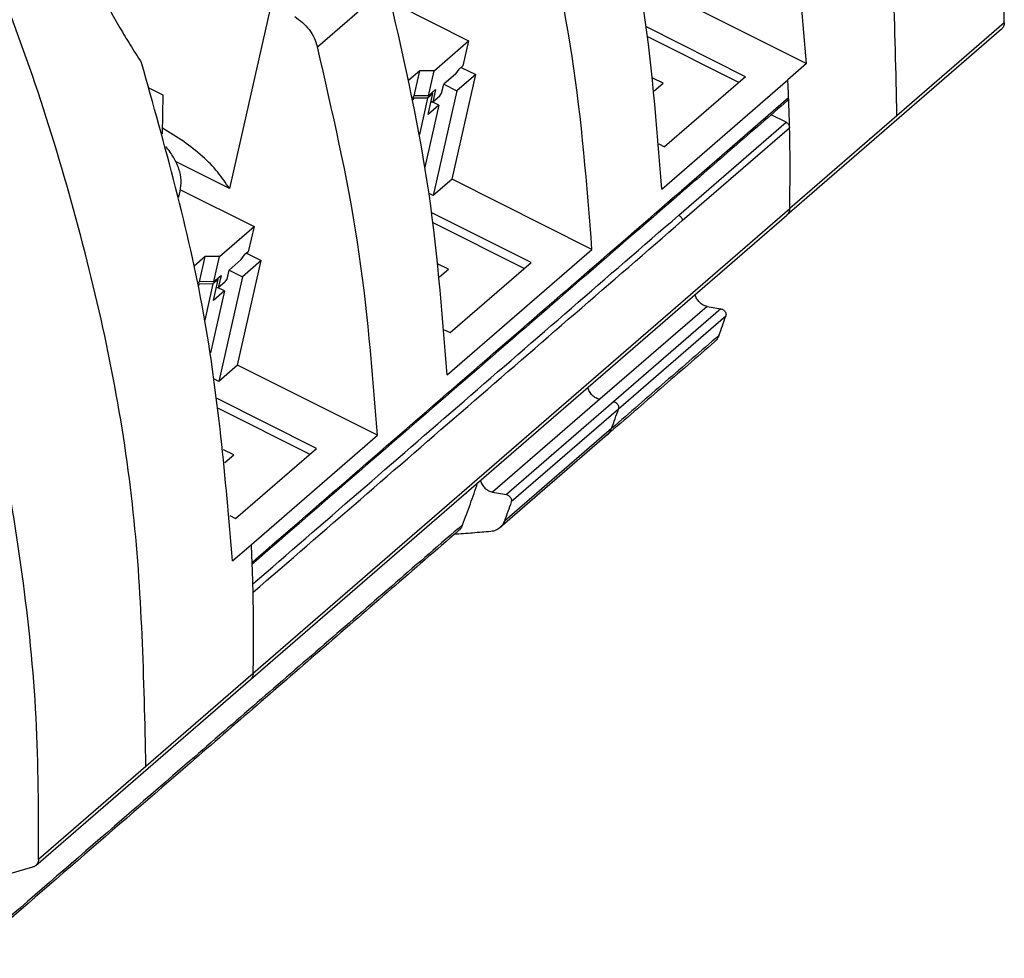
# Model space of a CAD drawing. Units: millimetres. Extents: x -1256 to -959, y -1154 to -944.
# Drawn here: x -1005 to -986, y -1104 to -1086 of the extents above; entities that cross this region are included whole.
import ezdxf

# ---------------------------------------------------------------- set-up
doc = ezdxf.new("R2010")
doc.units = ezdxf.units.MM

# ---------------------------------------------------------------- blocks, each defined once
blk = doc.blocks.new('3969921_RSCWE_6_3_5-select__1', base_point=(-2079.457, -2217.365))
at = {"color": 2, "linetype": 'Continuous'}
for p, q in [((-1998.711, -2173.791), (-1996.061, -2171.496)), ((-1972.623, -2172.882), (-1976.698, -2176.412)), ((-1980.813, -2175.73), (-1984.888, -2179.26)), ((-1984.988, -2180.191), (-1980.913, -2176.662)), ((-1976.698, -2176.412), (-1980.773, -2179.941)), ((-1984.851, -2180.396), (-1980.776, -2176.867)), ((-2001.148, -2197.586), (-1980.773, -2179.941)), ((-1983.905, -2183.655), (-1987.98, -2187.184)), ((-1983.384, -2183.746), (-1987.459, -2187.275)), ((-1983.199, -2184.023), (-1987.274, -2187.552)), ((-1987.98, -2187.184), (-1992.055, -2190.713)), ((-1987.459, -2187.275), (-1991.534, -2190.804)), ((-1987.274, -2187.552), (-1991.349, -2191.081)), ((-1987.535, -2188.287), (-1991.61, -2191.816)), ((-2005.223, -2201.115), (-2001.148, -2197.586)), ((-2009.298, -2204.644), (-2005.223, -2201.115))]:
    blk.add_line(p, q, dxfattribs=at)
at = {"color": 7, "linetype": 'Continuous'}
for p, q in [((-1985.447, -2171.769), (-1980.132, -2174.433)), ((-2000.453, -2172.125), (-2002.051, -2179.181)), ((-1995.762, -2172.164), (-1992.968, -2173.565)), ((-1982.447, -2174.931), (-1986.216, -2173.042)), ((-1972.729, -2173.126), (-1980.879, -2180.184)), ((-1994.28, -2174.702), (-1992.968, -2173.565)), ((-1992.968, -2173.565), (-1993.184, -2174.519)), ((-1982.706, -2175.155), (-1986.164, -2173.422)), ((-1993.184, -2174.519), (-1993.328, -2174.644)), ((-1980.132, -2174.433), (-1980.844, -2175.05)), ((-1994.819, -2174.705), (-1995.236, -2175.066)), ((-1995.035, -2175.659), (-1994.819, -2174.705)), ((-1994.28, -2174.702), (-1994.819, -2174.705)), ((-1994.496, -2175.656), (-1994.28, -2174.702)), ((-1993.453, -2174.816), (-1993.914, -2175.216)), ((-1993.597, -2178.827), (-1992.696, -2174.852)), ((-1993.453, -2174.816), (-1993.328, -2174.644)), ((-1992.696, -2174.852), (-1993.409, -2175.469)), ((-1993.248, -2174.575), (-1992.696, -2174.852)), ((-1993.992, -2175.558), (-1993.914, -2175.216)), ((-1993.914, -2175.216), (-1993.409, -2175.469)), ((-1985.584, -2175.182), (-1985.973, -2174.987)), ((-1985.921, -2175.473), (-1985.584, -2175.182)), ((-1985.632, -2179.197), (-1980.844, -2175.05)), ((-1982.447, -2174.931), (-1985.522, -2177.594)), ((-2004.573, -2175.627), (-2005.094, -2175.366)), ((-2004.597, -2177.1), (-2004.573, -2175.627)), ((-1994.327, -2175.573), (-1994.527, -2175.746)), ((-1994.507, -2176.368), (-1994.327, -2175.573)), ((-1994.496, -2175.656), (-1994.221, -2175.418)), ((-1994.327, -2175.573), (-1994.373, -2175.549)), ((-1994.221, -2175.418), (-1994.329, -2175.895)), ((-1993.409, -2175.469), (-1994.309, -2179.445)), ((-1994.079, -2175.678), (-1993.992, -2175.558)), ((-1995.035, -2175.659), (-1995.103, -2175.718)), ((-1995.066, -2175.749), (-1995.093, -2175.773)), ((-1995.066, -2175.749), (-1995.082, -2175.824)), ((-1994.527, -2175.746), (-1995.066, -2175.749)), ((-1994.496, -2175.656), (-1995.035, -2175.659)), ((-1994.527, -2175.746), (-1994.838, -2177.122)), ((-1994.094, -2176.011), (-1994.627, -2178.362)), ((-1994.094, -2176.011), (-1994.507, -2176.368)), ((-1994.392, -2175.863), (-1994.329, -2175.895)), ((-1994.079, -2175.678), (-1994.329, -2175.895)), ((-1994.094, -2176.011), (-1994.328, -2175.894)), ((-1980.913, -2176.662), (-1981.479, -2176.379)), ((-1985.74, -2177.484), (-1985.522, -2177.594)), ((-2002.051, -2179.181), (-2004.08, -2178.164)), ((-1993.597, -2178.827), (-1994.309, -2179.445)), ((-1988.282, -2181.492), (-1993.597, -2178.827)), ((-2003.975, -2179.504), (-2003.923, -2179.277)), ((-2003.912, -2179.222), (-2001.118, -2180.623)), ((-1994.309, -2179.445), (-1994.471, -2179.363)), ((-1990.597, -2181.989), (-1994.366, -2180.1)), ((-2001.254, -2197.829), (-1980.879, -2180.184)), ((-1990.856, -2182.213), (-1994.314, -2180.48)), ((-2002.43, -2181.76), (-2001.118, -2180.623)), ((-2001.118, -2180.623), (-2001.334, -2181.577)), ((-2001.334, -2181.577), (-2001.478, -2181.702)), ((-2001.398, -2181.633), (-2000.846, -2181.91)), ((-1993.782, -2186.255), (-1988.282, -2181.492)), ((-2002.969, -2181.763), (-2003.386, -2182.124)), ((-2003.185, -2182.717), (-2002.969, -2181.763)), ((-2002.43, -2181.76), (-2002.969, -2181.763)), ((-2002.646, -2182.714), (-2002.43, -2181.76)), ((-2001.603, -2181.874), (-2002.064, -2182.274)), ((-2001.747, -2185.886), (-2000.846, -2181.91)), ((-2001.603, -2181.874), (-2001.478, -2181.702)), ((-2000.846, -2181.91), (-2001.559, -2182.527)), ((-1993.672, -2184.652), (-1990.597, -2181.989)), ((-2002.142, -2182.616), (-2002.064, -2182.274)), ((-2002.064, -2182.274), (-2001.559, -2182.527)), ((-1993.734, -2182.24), (-1994.123, -2182.045)), ((-1994.071, -2182.532), (-1993.734, -2182.24)), ((-2003.185, -2182.717), (-2003.253, -2182.776)), ((-2002.646, -2182.714), (-2003.185, -2182.717)), ((-2002.477, -2182.631), (-2002.677, -2182.804)), ((-2002.657, -2183.426), (-2002.477, -2182.631)), ((-2002.646, -2182.714), (-2002.371, -2182.476)), ((-2002.477, -2182.631), (-2002.523, -2182.608)), ((-2002.371, -2182.476), (-2002.479, -2182.953)), ((-2002.229, -2182.736), (-2002.479, -2182.953)), ((-2001.559, -2182.527), (-2002.459, -2186.503)), ((-2002.229, -2182.736), (-2002.142, -2182.616)), ((-2003.216, -2182.808), (-2003.243, -2182.831)), ((-2003.216, -2182.808), (-2003.232, -2182.882)), ((-2002.677, -2182.804), (-2003.216, -2182.808)), ((-2002.677, -2182.804), (-2002.988, -2184.18)), ((-2002.244, -2183.069), (-2002.777, -2185.42)), ((-2002.244, -2183.069), (-2002.657, -2183.426)), ((-2002.542, -2182.921), (-2002.479, -2182.953)), ((-2002.244, -2183.069), (-2002.478, -2182.952)), ((-1983.905, -2183.655), (-1983.384, -2183.746)), ((-1993.89, -2184.543), (-1993.672, -2184.652)), ((-2001.747, -2185.886), (-2002.459, -2186.503)), ((-1996.432, -2188.55), (-2001.747, -2185.886)), ((-2002.459, -2186.503), (-2002.621, -2186.421)), ((-1998.747, -2189.047), (-2002.516, -2187.158)), ((-1999.006, -2189.271), (-2002.464, -2187.538)), ((-2001.219, -2192.696), (-1996.432, -2188.55)), ((-1987.702, -2188.532), (-1991.777, -2192.061)), ((-2001.884, -2189.298), (-2002.273, -2189.103)), ((-2001.822, -2191.71), (-1998.747, -2189.047)), ((-2002.221, -2189.59), (-2001.884, -2189.298)), ((-1992.055, -2190.713), (-1991.534, -2190.804)), ((-2002.04, -2191.601), (-2001.822, -2191.71)), ((-2001.932, -2193.313), (-2001.219, -2192.696)), ((-2009.404, -2204.887), (-2001.254, -2197.829)), ((-2011.071, -2205.396), (-2009.515, -2204.947))]:
    blk.add_line(p, q, dxfattribs=at)
at = {"color": 2, "linetype": 'Continuous'}
for points, knots in [([(-1976.698, -2176.412), (-1976.771, -2173.087), (-1976.919, -2166.301), (-1979.016, -2156.118), (-1982.321, -2145.901), (-1985.588, -2139.417), (-1987.243, -2136.131)], [0, 0, 0, 0, 9.958572, 20.325317, 31.055147, 42.076748, 42.076748, 42.076748, 42.076748]), ([(-2005.223, -2201.115), (-2005.296, -2197.79), (-2005.444, -2191.004), (-2007.541, -2180.821), (-2010.846, -2170.604), (-2014.113, -2164.12), (-2015.768, -2160.835)], [0, 0, 0, 0, 9.958572, 20.325317, 31.055147, 42.076748, 42.076748, 42.076748, 42.076748]), ([(-1980.813, -2175.73), (-1980.818, -2175.617), (-1980.827, -2175.39), (-1980.839, -2175.164), (-1980.844, -2175.05)], [0, 0, 0, 0, 0.3401064, 0.6807053, 0.6807053, 0.6807053, 0.6807053]), ([(-1980.773, -2179.941), (-1980.765, -2179.43), (-1980.748, -2178.406), (-1980.767, -2177.381), (-1980.776, -2176.867)], [0, 0, 0, 0, 1.531659, 3.073672, 3.073672, 3.073672, 3.073672]), ([(-2001.188, -2193.376), (-1999.83, -2192.199), (-1997.113, -2189.847), (-1993.038, -2186.318), (-1988.963, -2182.789), (-1986.246, -2180.436), (-1984.888, -2179.26)], [0, 0, 0, 0, 5.390718, 10.781437, 16.172155, 21.562873, 21.562873, 21.562873, 21.562873]), ([(-1984.93, -2179.368), (-1984.927, -2179.365), (-1984.92, -2179.359), (-1984.911, -2179.347), (-1984.903, -2179.334), (-1984.897, -2179.321), (-1984.893, -2179.307), (-1984.889, -2179.292), (-1984.888, -2179.276), (-1984.888, -2179.265), (-1984.888, -2179.26)], [0, 0, 0, 0, 0.0129827, 0.0284013, 0.0429074, 0.0576857, 0.0714763, 0.0881718, 0.1040099, 0.1202879, 0.1202879, 0.1202879, 0.1202879]), ([(-1980.773, -2179.941), (-1980.778, -2179.989), (-1980.788, -2180.081), (-1980.849, -2180.15), (-1980.879, -2180.184)], [0, 0, 0, 0, 0.1407464, 0.2711899, 0.2711899, 0.2711899, 0.2711899]), ([(-2001.159, -2194.196), (-1999.823, -2193.038), (-1997.149, -2190.723), (-1993.117, -2187.231), (-1989.063, -2183.72), (-1986.347, -2181.368), (-1984.988, -2180.191)], [0, 0, 0, 0, 5.305536, 10.611071, 16.00179, 21.392508, 21.392508, 21.392508, 21.392508]), ([(-1984.988, -2180.191), (-1984.97, -2180.203), (-1984.932, -2180.226), (-1984.889, -2180.276), (-1984.859, -2180.334), (-1984.854, -2180.376), (-1984.851, -2180.396)], [0, 0, 0, 0, 0.0649329, 0.131478, 0.1964638, 0.2572033, 0.2572033, 0.2572033, 0.2572033]), ([(-1983.46, -2184.758), (-1983.799, -2185.052), (-1984.479, -2185.64), (-1985.497, -2186.522), (-1986.516, -2187.405), (-1987.195, -2187.993), (-1987.535, -2188.287)], [0, 0, 0, 0, 1.34768, 2.695359, 4.043039, 5.390718, 5.390718, 5.390718, 5.390718]), ([(-1987.98, -2187.184), (-1988.032, -2187.17), (-1988.139, -2187.139), (-1988.276, -2187.033), (-1988.387, -2186.899), (-1988.426, -2186.79), (-1988.446, -2186.737)], [0, 0, 0, 0, 0.1606513, 0.3326471, 0.5078711, 0.6770956, 0.6770956, 0.6770956, 0.6770956]), ([(-1987.535, -2188.287), (-1987.49, -2188.165), (-1987.402, -2187.921), (-1987.317, -2187.675), (-1987.274, -2187.552)], [0, 0, 0, 0, 0.3892387, 0.7794364, 0.7794364, 0.7794364, 0.7794364]), ([(-1987.459, -2187.275), (-1987.44, -2187.281), (-1987.4, -2187.292), (-1987.347, -2187.33), (-1987.304, -2187.379), (-1987.276, -2187.437), (-1987.263, -2187.496), (-1987.271, -2187.534), (-1987.274, -2187.552)], [0, 0, 0, 0, 0.0601921, 0.1245302, 0.1904044, 0.2547369, 0.3149194, 0.3697587, 0.3697587, 0.3697587, 0.3697587]), ([(-1987.702, -2188.532), (-1987.683, -2188.514), (-1987.647, -2188.48), (-1987.6, -2188.419), (-1987.563, -2188.356), (-1987.544, -2188.309), (-1987.535, -2188.287)], [0, 0, 0, 0, 0.0800325, 0.1479187, 0.2297159, 0.2999865, 0.2999865, 0.2999865, 0.2999865]), ([(-1993.196, -2191.947), (-1994.894, -2193.418), (-1998.29, -2196.359), (-2003.154, -2200.571), (-2007.789, -2204.585), (-2010.726, -2207.128), (-2012.194, -2208.4)], [0, 0, 0, 0, 6.738398, 13.476796, 19.304354, 25.131913, 25.131913, 25.131913, 25.131913]), ([(-2001.188, -2193.376), (-2001.193, -2193.262), (-2001.202, -2193.036), (-2001.214, -2192.809), (-2001.219, -2192.696)], [0, 0, 0, 0, 0.3401063, 0.6807052, 0.6807052, 0.6807052, 0.6807052]), ([(-2001.148, -2197.586), (-2001.14, -2197.075), (-2001.123, -2196.051), (-2001.142, -2195.026), (-2001.151, -2194.512)], [0, 0, 0, 0, 1.531659, 3.073672, 3.073672, 3.073672, 3.073672]), ([(-2001.148, -2197.586), (-2001.153, -2197.634), (-2001.163, -2197.726), (-2001.224, -2197.796), (-2001.254, -2197.829)], [0, 0, 0, 0, 0.1407466, 0.27119, 0.27119, 0.27119, 0.27119])]:
    blk.add_open_spline(points, degree=3, knots=knots, dxfattribs=at)
at = {"color": 7, "linetype": 'Continuous'}
for points, knots in [([(-1972.623, -2172.882), (-1972.626, -2171.094), (-1972.63, -2167.476), (-1973.194, -2162.012), (-1974.128, -2156.48), (-1975.094, -2152.829), (-1975.582, -2150.984)], [0, 0, 0, 0, 5.362435, 10.848747, 16.455134, 22.174979, 22.174979, 22.174979, 22.174979]), ([(-1980.132, -2174.433), (-1980.404, -2171.283), (-1980.96, -2164.87), (-1982.702, -2158.672), (-1983.589, -2155.518)], [0, 0, 0, 0, 9.462519, 19.266223, 19.266223, 19.266223, 19.266223]), ([(-2010.61, -2161.381), (-2010.594, -2161.482), (-2010.562, -2161.685), (-2010.479, -2162.15), (-2010.342, -2162.817), (-2010.143, -2163.634), (-2009.908, -2164.485), (-2009.657, -2165.304), (-2009.379, -2166.133), (-2009.092, -2166.928), (-2008.791, -2167.71), (-2008.47, -2168.499), (-2008.127, -2169.293), (-2007.753, -2170.114), (-2007.379, -2170.891), (-2006.996, -2171.648), (-2006.617, -2172.359), (-2006.224, -2173.054), (-2005.82, -2173.734), (-2005.536, -2174.171), (-2005.389, -2174.398)], [0, 0, 0, 0, 0.30635, 0.618367, 1.417118, 2.347214, 3.141661, 4.065934, 4.916483, 5.764552, 6.600694, 7.429073, 8.320136, 9.197358, 10.133342, 10.908094, 11.740771, 12.551352, 13.303594, 14.113836, 14.113836, 14.113836, 14.113836]), ([(-1985.632, -2179.197), (-1985.824, -2176.744), (-1986.215, -2171.768), (-1987.34, -2166.905), (-1987.911, -2164.438)], [0, 0, 0, 0, 7.369286, 14.95173, 14.95173, 14.95173, 14.95173]), ([(-1988.282, -2181.492), (-1988.474, -2179.039), (-1988.865, -2174.063), (-1989.99, -2169.2), (-1990.561, -2166.733)], [0, 0, 0, 0, 7.369286, 14.95173, 14.95173, 14.95173, 14.95173]), ([(-1993.782, -2186.255), (-1993.974, -2183.802), (-1994.365, -2178.826), (-1995.49, -2173.963), (-1996.061, -2171.496)], [0, 0, 0, 0, 7.369285, 14.95173, 14.95173, 14.95173, 14.95173]), ([(-1999.574, -2172.648), (-1999.473, -2172.717), (-1999.269, -2172.857), (-1999.022, -2173.136), (-1998.823, -2173.447), (-1998.748, -2173.678), (-1998.711, -2173.791)], [0, 0, 0, 0, 0.366625, 0.739649, 1.109076, 1.465522, 1.465522, 1.465522, 1.465522]), ([(-1972.623, -2172.882), (-1972.628, -2172.93), (-1972.638, -2173.023), (-1972.699, -2173.092), (-1972.729, -2173.126)], [0, 0, 0, 0, 0.1407465, 0.2711899, 0.2711899, 0.2711899, 0.2711899]), ([(-1996.432, -2188.55), (-1996.624, -2186.097), (-1997.015, -2181.121), (-1998.14, -2176.258), (-1998.711, -2173.791)], [0, 0, 0, 0, 7.369286, 14.95173, 14.95173, 14.95173, 14.95173]), ([(-2001.932, -2193.313), (-2002.204, -2190.163), (-2002.76, -2183.749), (-2004.502, -2177.552), (-2005.389, -2174.398)], [0, 0, 0, 0, 9.462519, 19.266223, 19.266223, 19.266223, 19.266223]), ([(-1980.855, -2175.839), (-1980.852, -2175.836), (-1980.845, -2175.829), (-1980.836, -2175.818), (-1980.828, -2175.805), (-1980.82, -2175.787), (-1980.813, -2175.762), (-1980.813, -2175.741), (-1980.813, -2175.73)], [0, 0, 0, 0, 0.0141814, 0.02846, 0.0428924, 0.0575941, 0.0880573, 0.1202056, 0.1202056, 0.1202056, 0.1202056]), ([(-1980.776, -2176.867), (-1980.781, -2176.678), (-1980.791, -2176.299), (-1980.806, -2175.92), (-1980.813, -2175.73)], [0, 0, 0, 0, 0.567933, 1.137254, 1.137254, 1.137254, 1.137254]), ([(-1980.913, -2176.662), (-1980.895, -2176.674), (-1980.857, -2176.697), (-1980.814, -2176.747), (-1980.784, -2176.805), (-1980.779, -2176.847), (-1980.776, -2176.867)], [0, 0, 0, 0, 0.0649329, 0.131478, 0.1964638, 0.2572034, 0.2572034, 0.2572034, 0.2572034]), ([(-2002.051, -2179.181), (-2002.193, -2178.968), (-2002.491, -2178.522), (-2003.086, -2177.931), (-2003.787, -2177.369), (-2004.319, -2177.054), (-2004.594, -2176.891)], [0, 0, 0, 0, 0.768665, 1.603829, 2.50273, 3.457963, 3.457963, 3.457963, 3.457963]), ([(-2003.923, -2179.277), (-2003.904, -2179.14), (-2003.865, -2178.857), (-2003.96, -2178.42), (-2004.155, -2177.983), (-2004.359, -2177.721), (-2004.465, -2177.584)], [0, 0, 0, 0, 0.414168, 0.849226, 1.3213, 1.839635, 1.839635, 1.839635, 1.839635]), ([(-2003.982, -2179.473), (-2003.971, -2179.441), (-2003.948, -2179.377), (-2003.931, -2179.31), (-2003.923, -2179.277)], [0, 0, 0, 0, 0.1024959, 0.2046565, 0.2046565, 0.2046565, 0.2046565]), ([(-1984.93, -2179.368), (-1986.288, -2180.544), (-1989.005, -2182.897), (-1993.073, -2186.42), (-1997.133, -2189.936), (-1999.834, -2192.275), (-2001.185, -2193.445)], [0, 0, 0, 0, 5.390718, 10.781437, 16.142436, 21.503435, 21.503435, 21.503435, 21.503435]), ([(-2009.298, -2204.644), (-2009.301, -2202.855), (-2009.305, -2199.237), (-2009.869, -2193.774), (-2010.803, -2188.242), (-2011.769, -2184.59), (-2012.257, -2182.746)], [0, 0, 0, 0, 5.362435, 10.848747, 16.455134, 22.174979, 22.174979, 22.174979, 22.174979]), ([(-1983.905, -2183.655), (-1983.957, -2183.641), (-1984.064, -2183.61), (-1984.201, -2183.504), (-1984.312, -2183.37), (-1984.351, -2183.261), (-1984.371, -2183.208)], [0, 0, 0, 0, 0.1606513, 0.3326471, 0.5078711, 0.6770956, 0.6770956, 0.6770956, 0.6770956]), ([(-1983.384, -2183.746), (-1983.365, -2183.752), (-1983.325, -2183.763), (-1983.272, -2183.801), (-1983.229, -2183.85), (-1983.201, -2183.907), (-1983.188, -2183.967), (-1983.196, -2184.005), (-1983.199, -2184.023)], [0, 0, 0, 0, 0.0601921, 0.1245302, 0.1904044, 0.254737, 0.3149194, 0.3697588, 0.3697588, 0.3697588, 0.3697588]), ([(-1983.46, -2184.758), (-1983.415, -2184.636), (-1983.327, -2184.392), (-1983.242, -2184.146), (-1983.199, -2184.023)], [0, 0, 0, 0, 0.3892389, 0.7794366, 0.7794366, 0.7794366, 0.7794366]), ([(-1983.46, -2184.758), (-1983.47, -2184.784), (-1983.49, -2184.831), (-1983.528, -2184.893), (-1983.572, -2184.951), (-1983.608, -2184.985), (-1983.627, -2185.003)], [0, 0, 0, 0, 0.0833205, 0.1520686, 0.2199548, 0.2999873, 0.2999873, 0.2999873, 0.2999873]), ([(-1993.196, -2191.947), (-1993.096, -2191.685), (-1992.896, -2191.158), (-1992.717, -2190.625), (-1992.626, -2190.357)], [0, 0, 0, 0, 0.842209, 1.688904, 1.688904, 1.688904, 1.688904]), ([(-1992.521, -2190.266), (-1992.501, -2190.319), (-1992.462, -2190.428), (-1992.351, -2190.562), (-1992.214, -2190.668), (-1992.107, -2190.699), (-1992.055, -2190.713)], [0, 0, 0, 0, 0.1692244, 0.3444482, 0.5164439, 0.6770951, 0.6770951, 0.6770951, 0.6770951]), ([(-1991.534, -2190.804), (-1991.515, -2190.81), (-1991.475, -2190.821), (-1991.422, -2190.859), (-1991.379, -2190.908), (-1991.351, -2190.966), (-1991.338, -2191.025), (-1991.346, -2191.063), (-1991.349, -2191.081)], [0, 0, 0, 0, 0.0601921, 0.1245302, 0.1904044, 0.254737, 0.3149194, 0.3697588, 0.3697588, 0.3697588, 0.3697588]), ([(-1991.349, -2191.081), (-1991.392, -2191.204), (-1991.477, -2191.45), (-1991.565, -2191.694), (-1991.61, -2191.816)], [0, 0, 0, 0, 0.3901977, 0.7794366, 0.7794366, 0.7794366, 0.7794366]), ([(-1993.196, -2191.947), (-1993.205, -2191.968), (-1993.224, -2192.013), (-1993.263, -2192.077), (-1993.308, -2192.135), (-1993.343, -2192.167), (-1993.359, -2192.182)], [0, 0, 0, 0, 0.067719, 0.1461379, 0.2235258, 0.2886512, 0.2886512, 0.2886512, 0.2886512]), ([(-1991.777, -2192.061), (-1991.828, -2192.098), (-1991.932, -2192.173), (-1992.06, -2192.194), (-1992.124, -2192.204)], [0, 0, 0, 0, 0.1860206, 0.3801652, 0.3801652, 0.3801652, 0.3801652]), ([(-1991.61, -2191.816), (-1991.63, -2191.863), (-1991.67, -2191.955), (-1991.742, -2192.026), (-1991.777, -2192.061)], [0, 0, 0, 0, 0.1517942, 0.2993931, 0.2993931, 0.2993931, 0.2993931]), ([(-1993.359, -2192.182), (-1995.057, -2193.653), (-1998.453, -2196.593), (-2003.275, -2200.769), (-2007.825, -2204.71), (-2010.678, -2207.18), (-2012.104, -2208.416)], [0, 0, 0, 0, 6.738398, 13.476796, 19.136994, 24.797192, 24.797192, 24.797192, 24.797192]), ([(-1992.124, -2192.204), (-1992.355, -2192.224), (-1992.816, -2192.265), (-1993.278, -2192.296), (-1993.51, -2192.312)], [0, 0, 0, 0, 0.693591, 1.389321, 1.389321, 1.389321, 1.389321]), ([(-2001.151, -2194.512), (-2001.156, -2194.323), (-2001.166, -2193.944), (-2001.181, -2193.565), (-2001.188, -2193.376)], [0, 0, 0, 0, 0.567933, 1.137254, 1.137254, 1.137254, 1.137254]), ([(-2009.298, -2204.644), (-2009.303, -2204.692), (-2009.313, -2204.784), (-2009.374, -2204.854), (-2009.404, -2204.887)], [0, 0, 0, 0, 0.1407465, 0.2711899, 0.2711899, 0.2711899, 0.2711899]), ([(-2009.404, -2204.887), (-2009.421, -2204.9), (-2009.454, -2204.926), (-2009.494, -2204.94), (-2009.515, -2204.947)], [0, 0, 0, 0, 0.062622, 0.1265463, 0.1265463, 0.1265463, 0.1265463])]:
    blk.add_open_spline(points, degree=3, knots=knots, dxfattribs=at)
for points in [[(-1980.855, -2175.839), (-1981.195, -2176.133), (-1981.874, -2176.721), (-1982.893, -2177.603), (-1983.911, -2178.486), (-1984.591, -2179.074), (-1984.93, -2179.368)], [(-1983.627, -2185.003), (-1983.967, -2185.297), (-1984.646, -2185.886), (-1985.665, -2186.768), (-1986.683, -2187.65), (-1987.362, -2188.238), (-1987.702, -2188.532)]]:
    blk.add_open_spline(points, degree=3, dxfattribs=at)
at = {"color": 2, "linetype": 'Continuous'}
blk.add_open_spline([(-2001.151, -2194.512), (-1999.793, -2193.336), (-1997.076, -2190.983), (-1993.001, -2187.454), (-1988.926, -2183.925), (-1986.209, -2181.573), (-1984.851, -2180.396)], degree=3, dxfattribs=at)
blk = doc.blocks.new('Allg1', base_point=(-2008.011, -2152.48))
blk.add_blockref('3969921_RSCWE_6_3_5-select__1', (-2079.457, -2217.365))

msp = doc.modelspace()

# ---------------------------------------------------------------- block references
at = {"xscale": 0.5, "yscale": 0.5, "zscale": 0.5}
msp.add_blockref('Allg1', (-1004.006, -1076.24), dxfattribs=at)

doc.saveas('drawing.dxf')
